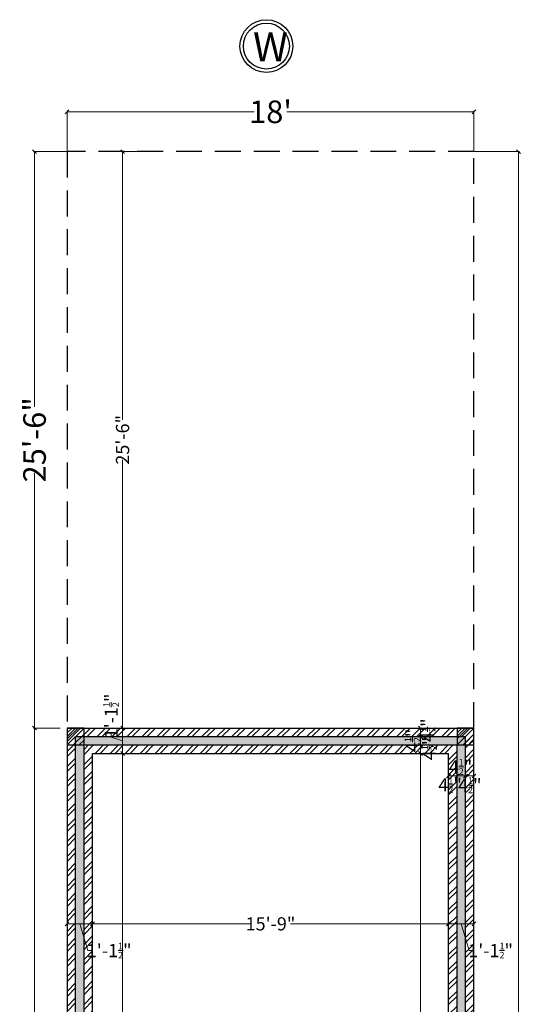
# Model space of a CAD drawing. Units: inches. Extents: x 2108427 to 2109925, y 1548544 to 1550505.
# Drawn here: x 2108503 to 2108775, y 1549956 to 1550479 of the extents above; entities that cross this region are included whole.
import ezdxf

# ---------------------------------------------------------------- set-up
doc = ezdxf.new("R2010")
doc.units = ezdxf.units.IN
doc.header["$LTSCALE"] = 50
doc.header["$MEASUREMENT"] = 0
doc.header["$PDMODE"] = 35
doc.linetypes.add('HIDDEN', pattern=[0.375, 0.25, -0.125])
doc.layers.get('0').update_dxf_attribs({"lineweight": 20})
doc.layers.get('Defpoints').update_dxf_attribs({"lineweight": 0})
for name, color, linetype, lineweight in [('BASEMENT', 62, 'Continuous', 20), ('COLUMN', 160, 'Continuous', 0), ('DIM', 120, 'Continuous', 0)]:
    doc.layers.add(name, color=color, linetype=linetype, lineweight=lineweight)
doc.styles.get("Standard").update_dxf_attribs({"font": 'swisscl.ttf'})
doc.styles.add('style3', font='swisscl.ttf', dxfattribs={"height": 7})
doc.dimstyles.new('Copy(2) of Standard1', dxfattribs={"dimtxt": 7, "dimasz": 2, "dimexe": 0.5, "dimexo": 0, "dimgap": 1, "dimtad": 0, "dimzin": 0, "dimdsep": 46, "dimlunit": 4, "dimtxsty": 'Standard', "dimblk": 'OBLIQUE', "dimcen": 0, "dimclrd": 256, "dimadec": 0, "dimazin": 0, "dimtfac": 0.5, "dimtofl": 0, "dimtmove": 1, "dimatfit": 3, "dimfxl": 0, "dimtolj": 1, "dimtzin": 0, "dimlwd": 9, "dimlwe": 9, "dimarcsym": 0})

# ---------------------------------------------------------------- blocks, each defined once
blk = doc.blocks.new('_Oblique')
at = {"color": 0, "linetype": 'ByBlock', "lineweight": -2}
blk.add_line((-0.5, -0.5), (0.5, 0.5), dxfattribs=at)
blk = doc.blocks.new('*D1')
at = {"layer": 'BASEMENT', "color": 0, "lineweight": 9, "ltscale": 3}
for p, q in [((2108527.9, 1550409.01), (2108527.9, 1550430.61)), ((2108743.9, 1550409.01), (2108743.9, 1550430.61))]:
    blk.add_line(p, q, dxfattribs=at)
at = {"layer": 'BASEMENT', "lineweight": 9, "ltscale": 3}
for p, q in [((2108527.9, 1550430.11), (2108627.2, 1550430.11)), ((2108743.9, 1550430.11), (2108644.61, 1550430.11))]:
    blk.add_line(p, q, dxfattribs=at)
at = {"layer": 'Defpoints', "color": 0, "lineweight": 20, "ltscale": 3}
for p in [(2108743.9, 1550430.11), (2108527.9, 1550409.01), (2108743.9, 1550409.01)]:
    blk.add_point(p, dxfattribs=at)
at = {"layer": 'BASEMENT', "lineweight": 9, "ltscale": 3, "xscale": 2, "yscale": 2, "zscale": 2, "rotation": 180}
blk.add_blockref('_Oblique', (2108527.9, 1550430.11), dxfattribs=at)
at = {"layer": 'BASEMENT', "lineweight": 9, "ltscale": 3, "xscale": 2, "yscale": 2, "zscale": 2}
blk.add_blockref('_Oblique', (2108743.9, 1550430.11), dxfattribs=at)
at = {"layer": 'BASEMENT', "color": 0, "lineweight": 25, "ltscale": 3, "insert": (2108635.9, 1550430.11), "char_height": 12, "attachment_point": 5}
blk.add_mtext("\\A1;18'", dxfattribs=at)
blk = doc.blocks.new('*D2')
at = {"layer": 'Defpoints', "color": 0, "lineweight": 20}
for p in [(2108730.4, 1550086.69), (2108734.9, 1550086.69), (2108734.9, 1550077.67)]:
    blk.add_point(p, dxfattribs=at)
at = {"layer": 'DIM', "color": 0, "lineweight": 9}
for p, q in [((2108730.4, 1550086.69), (2108730.4, 1550077.17)), ((2108734.9, 1550086.69), (2108734.9, 1550077.17))]:
    blk.add_line(p, q, dxfattribs=at)
at = {"layer": 'DIM', "lineweight": 9}
blk.add_line((2108730.4, 1550077.67), (2108734.9, 1550077.67), dxfattribs=at)
at = {"layer": 'DIM', "lineweight": 9, "xscale": 2, "yscale": 2, "zscale": 2, "rotation": 180}
blk.add_blockref('_Oblique', (2108730.4, 1550077.67), dxfattribs=at)
at = {"layer": 'DIM', "lineweight": 9, "xscale": 2, "yscale": 2, "zscale": 2}
blk.add_blockref('_Oblique', (2108734.9, 1550077.67), dxfattribs=at)
at = {"layer": 'DIM', "color": 0, "lineweight": 13, "insert": (2108731.25, 1550072.9), "char_height": 7, "attachment_point": 5}
blk.add_mtext('\\A1;4{\\H0.500000x;\\S1/2;}"', dxfattribs=at)
blk = doc.blocks.new('*D3')
at = {"layer": 'Defpoints', "color": 0, "lineweight": 20}
for p in [(2108734.9, 1550086.69), (2108739.4, 1550086.69), (2108739.4, 1550077.67)]:
    blk.add_point(p, dxfattribs=at)
at = {"layer": 'DIM', "color": 0, "lineweight": 9}
for p, q in [((2108734.9, 1550086.69), (2108734.9, 1550077.17)), ((2108739.4, 1550086.69), (2108739.4, 1550077.17))]:
    blk.add_line(p, q, dxfattribs=at)
at = {"layer": 'DIM', "lineweight": 9}
blk.add_line((2108734.9, 1550077.67), (2108739.4, 1550077.67), dxfattribs=at)
at = {"layer": 'DIM', "lineweight": 9, "xscale": 2, "yscale": 2, "zscale": 2, "rotation": 180}
blk.add_blockref('_Oblique', (2108734.9, 1550077.67), dxfattribs=at)
at = {"layer": 'DIM', "lineweight": 9, "xscale": 2, "yscale": 2, "zscale": 2}
blk.add_blockref('_Oblique', (2108739.4, 1550077.67), dxfattribs=at)
at = {"layer": 'DIM', "color": 0, "lineweight": 13, "insert": (2108736.76, 1550082.42), "char_height": 7, "attachment_point": 5}
blk.add_mtext('\\A1;4{\\H0.500000x;\\S1/2;}"', dxfattribs=at)
blk = doc.blocks.new('*D4')
at = {"layer": 'Defpoints', "color": 0, "lineweight": 20}
for p in [(2108739.4, 1550086.69), (2108743.9, 1550086.69), (2108743.9, 1550077.67)]:
    blk.add_point(p, dxfattribs=at)
at = {"layer": 'DIM', "color": 0, "lineweight": 9}
for p, q in [((2108739.4, 1550086.69), (2108739.4, 1550077.17)), ((2108743.9, 1550086.69), (2108743.9, 1550077.17))]:
    blk.add_line(p, q, dxfattribs=at)
at = {"layer": 'DIM', "lineweight": 9}
blk.add_line((2108739.4, 1550077.67), (2108743.9, 1550077.67), dxfattribs=at)
at = {"layer": 'DIM', "lineweight": 9, "xscale": 2, "yscale": 2, "zscale": 2, "rotation": 180}
blk.add_blockref('_Oblique', (2108739.4, 1550077.67), dxfattribs=at)
at = {"layer": 'DIM', "lineweight": 9, "xscale": 2, "yscale": 2, "zscale": 2}
blk.add_blockref('_Oblique', (2108743.9, 1550077.67), dxfattribs=at)
at = {"layer": 'DIM', "color": 0, "lineweight": 13, "insert": (2108741.7, 1550072.69), "char_height": 7, "attachment_point": 5}
blk.add_mtext('\\A1;4{\\H0.500000x;\\S1/2;}"', dxfattribs=at)
blk = doc.blocks.new('*D5')
at = {"layer": 'Defpoints', "color": 0, "lineweight": 20}
for p in [(2108527.9, 1550002.84), (2108541.4, 1550002.84), (2108541.4, 1549999.15)]:
    blk.add_point(p, dxfattribs=at)
at = {"layer": 'DIM', "color": 0, "lineweight": 9}
for p, q in [((2108527.9, 1550002.84), (2108527.9, 1549998.65)), ((2108541.4, 1550002.84), (2108541.4, 1549998.65))]:
    blk.add_line(p, q, dxfattribs=at)
at = {"layer": 'DIM', "lineweight": 9}
for p, q in [((2108527.9, 1549999.15), (2108541.4, 1549999.15)), ((2108534.65, 1549999.15), (2108538.91, 1549984.96)), ((2108538.91, 1549984.96), (2108540.91, 1549984.96))]:
    blk.add_line(p, q, dxfattribs=at)
at = {"layer": 'DIM', "lineweight": 9, "xscale": 2, "yscale": 2, "zscale": 2, "rotation": 180}
blk.add_blockref('_Oblique', (2108527.9, 1549999.15), dxfattribs=at)
at = {"layer": 'DIM', "lineweight": 9, "xscale": 2, "yscale": 2, "zscale": 2}
blk.add_blockref('_Oblique', (2108541.4, 1549999.15), dxfattribs=at)
at = {"layer": 'DIM', "color": 0, "lineweight": 13, "insert": (2108550.27, 1549984.96), "char_height": 7, "attachment_point": 5}
blk.add_mtext('\\A1;1\'-1{\\H0.500000x;\\S1/2;}"', dxfattribs=at)
blk = doc.blocks.new('*D6')
at = {"layer": 'Defpoints', "color": 0, "lineweight": 20}
for p in [(2108541.4, 1550002.84), (2108730.4, 1549999.15), (2108730.4, 1549999.15)]:
    blk.add_point(p, dxfattribs=at)
at = {"layer": 'DIM', "color": 0, "lineweight": 9}
for p, q in [((2108541.4, 1550002.84), (2108541.4, 1549998.65)), ((2108730.4, 1549999.15), (2108730.4, 1549998.65))]:
    blk.add_line(p, q, dxfattribs=at)
at = {"layer": 'DIM', "lineweight": 9}
for p, q in [((2108541.4, 1549999.15), (2108625.33, 1549999.15)), ((2108730.4, 1549999.15), (2108646.48, 1549999.15))]:
    blk.add_line(p, q, dxfattribs=at)
at = {"layer": 'DIM', "lineweight": 9, "xscale": 2, "yscale": 2, "zscale": 2, "rotation": 180}
blk.add_blockref('_Oblique', (2108541.4, 1549999.15), dxfattribs=at)
at = {"layer": 'DIM', "lineweight": 9, "xscale": 2, "yscale": 2, "zscale": 2}
blk.add_blockref('_Oblique', (2108730.4, 1549999.15), dxfattribs=at)
at = {"layer": 'DIM', "color": 0, "lineweight": 13, "insert": (2108635.9, 1549999.15), "char_height": 7, "attachment_point": 5}
blk.add_mtext('\\A1;15\'-9"', dxfattribs=at)
blk = doc.blocks.new('*D7')
at = {"layer": 'Defpoints', "color": 0, "lineweight": 20}
for p in [(2108730.4, 1549999.15), (2108743.9, 1549999.15), (2108743.9, 1549999.15)]:
    blk.add_point(p, dxfattribs=at)
at = {"layer": 'DIM', "color": 0, "lineweight": 9}
for p, q in [((2108730.4, 1549999.15), (2108730.4, 1549998.65)), ((2108743.9, 1549999.15), (2108743.9, 1549998.65))]:
    blk.add_line(p, q, dxfattribs=at)
at = {"layer": 'DIM', "lineweight": 9}
for p, q in [((2108730.4, 1549999.15), (2108743.9, 1549999.15)), ((2108737.15, 1549999.15), (2108741.41, 1549984.96)), ((2108741.41, 1549984.96), (2108743.41, 1549984.96))]:
    blk.add_line(p, q, dxfattribs=at)
at = {"layer": 'DIM', "lineweight": 9, "xscale": 2, "yscale": 2, "zscale": 2, "rotation": 180}
blk.add_blockref('_Oblique', (2108730.4, 1549999.15), dxfattribs=at)
at = {"layer": 'DIM', "lineweight": 9, "xscale": 2, "yscale": 2, "zscale": 2}
blk.add_blockref('_Oblique', (2108743.9, 1549999.15), dxfattribs=at)
at = {"layer": 'DIM', "color": 0, "lineweight": 13, "insert": (2108752.77, 1549984.96), "char_height": 7, "attachment_point": 5}
blk.add_mtext('\\A1;1\'-1{\\H0.500000x;\\S1/2;}"', dxfattribs=at)
blk = doc.blocks.new('*D20')
at = {"layer": 'Defpoints', "color": 0, "lineweight": 20}
for p in [(2108557.36, 1550103.08), (2108559.9, 1550103.08), (2108559.9, 1550089.58)]:
    blk.add_point(p, dxfattribs=at)
at = {"layer": 'DIM', "color": 0, "lineweight": 9}
for p, q in [((2108559.9, 1550103.08), (2108556.86, 1550103.08)), ((2108559.9, 1550089.58), (2108556.86, 1550089.58))]:
    blk.add_line(p, q, dxfattribs=at)
at = {"layer": 'DIM', "lineweight": 9}
for p, q in [((2108557.36, 1550089.58), (2108557.36, 1550103.08)), ((2108551.29, 1550098.15), (2108551.29, 1550100.15)), ((2108557.36, 1550096.33), (2108551.29, 1550098.15))]:
    blk.add_line(p, q, dxfattribs=at)
at = {"layer": 'DIM', "lineweight": 9, "xscale": 2, "yscale": 2, "zscale": 2}
for p, rotation in [((2108557.36, 1550103.08), 90), ((2108557.36, 1550089.58), 270)]:
    blk.add_blockref('_Oblique', p, dxfattribs=dict(at, rotation=rotation))
at = {"layer": 'DIM', "color": 0, "lineweight": 13, "insert": (2108551.29, 1550109.51), "char_height": 7, "attachment_point": 5, "rotation": 90}
blk.add_mtext('\\A1;1\'-1{\\H0.500000x;\\S1/2;}"', dxfattribs=at)
blk = doc.blocks.new('*D21')
at = {"layer": 'Defpoints', "color": 0, "lineweight": 20}
for p in [(2108553.4, 1550089.58), (2108557.36, 1549327.51), (2108557.36, 1549327.51)]:
    blk.add_point(p, dxfattribs=at)
at = {"layer": 'DIM', "color": 0, "lineweight": 9}
for p, q in [((2108553.4, 1550089.58), (2108557.86, 1550089.58)), ((2108557.36, 1549327.51), (2108556.86, 1549327.51))]:
    blk.add_line(p, q, dxfattribs=at)
at = {"layer": 'DIM', "lineweight": 9}
for p, q in [((2108557.36, 1550089.58), (2108557.36, 1549719.22)), ((2108557.36, 1549327.51), (2108557.36, 1549697.87))]:
    blk.add_line(p, q, dxfattribs=at)
at = {"layer": 'DIM', "lineweight": 9, "xscale": 2, "yscale": 2, "zscale": 2}
for p, rotation in [((2108557.36, 1550089.58), 90), ((2108557.36, 1549327.51), 270)]:
    blk.add_blockref('_Oblique', p, dxfattribs=dict(at, rotation=rotation))
at = {"layer": 'DIM', "color": 0, "lineweight": 13, "insert": (2108557.36, 1549708.55), "char_height": 7, "attachment_point": 5, "rotation": 90}
blk.add_mtext('\\A1;63\'-6"', dxfattribs=at)
blk = doc.blocks.new('*D23')
at = {"layer": 'Defpoints', "color": 0, "lineweight": 20}
for p in [(2108715.51, 1550089.58), (2108715.51, 1549753.51), (2108716.41, 1549753.51)]:
    blk.add_point(p, dxfattribs=at)
at = {"layer": 'DIM', "color": 0, "lineweight": 9}
for p, q in [((2108715.51, 1550089.58), (2108715.01, 1550089.58)), ((2108716.41, 1549753.51), (2108715.01, 1549753.51))]:
    blk.add_line(p, q, dxfattribs=at)
at = {"layer": 'DIM', "lineweight": 9}
for p, q in [((2108715.51, 1550089.58), (2108715.51, 1549927.12)), ((2108715.51, 1549753.51), (2108715.51, 1549915.97))]:
    blk.add_line(p, q, dxfattribs=at)
at = {"layer": 'DIM', "lineweight": 9, "xscale": 2, "yscale": 2, "zscale": 2}
for p, rotation in [((2108715.51, 1550089.58), 90), ((2108715.51, 1549753.51), 270)]:
    blk.add_blockref('_Oblique', p, dxfattribs=dict(at, rotation=rotation))
at = {"layer": 'DIM', "color": 0, "lineweight": 13, "insert": (2108715.51, 1549921.55), "char_height": 7, "attachment_point": 5, "rotation": 90}
blk.add_mtext("\\A1;28'", dxfattribs=at)
blk = doc.blocks.new('*D36')
at = {"layer": 'Defpoints', "color": 0, "lineweight": 20}
for p in [(2108715.11, 1550094.08), (2108715.51, 1550094.08), (2108715.51, 1550089.58)]:
    blk.add_point(p, dxfattribs=at)
at = {"layer": 'DIM', "color": 0, "lineweight": 9}
for p, q in [((2108715.11, 1550094.08), (2108716.01, 1550094.08)), ((2108715.51, 1550089.58), (2108715.01, 1550089.58))]:
    blk.add_line(p, q, dxfattribs=at)
at = {"layer": 'DIM', "lineweight": 9}
blk.add_line((2108715.51, 1550089.58), (2108715.51, 1550094.08), dxfattribs=at)
at = {"layer": 'DIM', "lineweight": 9, "xscale": 2, "yscale": 2, "zscale": 2}
for p, rotation in [((2108715.51, 1550094.08), 90), ((2108715.51, 1550089.58), 270)]:
    blk.add_blockref('_Oblique', p, dxfattribs=dict(at, rotation=rotation))
at = {"layer": 'DIM', "color": 0, "lineweight": 13, "insert": (2108720.13, 1550092.22), "char_height": 7, "attachment_point": 5, "rotation": 90}
blk.add_mtext('\\A1;4{\\H0.500000x;\\S1/2;}"', dxfattribs=at)
blk = doc.blocks.new('*D37')
at = {"layer": 'Defpoints', "color": 0, "lineweight": 20}
for p in [(2108715.11, 1550098.58), (2108715.51, 1550098.58), (2108715.11, 1550094.08)]:
    blk.add_point(p, dxfattribs=at)
at = {"layer": 'DIM', "color": 0, "lineweight": 9}
for p, q in [((2108715.11, 1550098.58), (2108716.01, 1550098.58)), ((2108715.11, 1550094.08), (2108716.01, 1550094.08))]:
    blk.add_line(p, q, dxfattribs=at)
at = {"layer": 'DIM', "lineweight": 9}
blk.add_line((2108715.51, 1550094.08), (2108715.51, 1550098.58), dxfattribs=at)
at = {"layer": 'DIM', "lineweight": 9, "xscale": 2, "yscale": 2, "zscale": 2}
for p, rotation in [((2108715.51, 1550098.58), 90), ((2108715.51, 1550094.08), 270)]:
    blk.add_blockref('_Oblique', p, dxfattribs=dict(at, rotation=rotation))
at = {"layer": 'DIM', "color": 0, "lineweight": 13, "insert": (2108711.27, 1550096.47), "char_height": 7, "attachment_point": 5, "rotation": 90}
blk.add_mtext('\\A1;4{\\H0.500000x;\\S1/2;}"', dxfattribs=at)
blk = doc.blocks.new('*D38')
at = {"layer": 'Defpoints', "color": 0, "lineweight": 20}
for p in [(2108715.11, 1550103.08), (2108715.51, 1550103.08), (2108715.11, 1550098.58)]:
    blk.add_point(p, dxfattribs=at)
at = {"layer": 'DIM', "color": 0, "lineweight": 9}
for p, q in [((2108715.11, 1550103.08), (2108716.01, 1550103.08)), ((2108715.11, 1550098.58), (2108716.01, 1550098.58))]:
    blk.add_line(p, q, dxfattribs=at)
at = {"layer": 'DIM', "lineweight": 9}
blk.add_line((2108715.51, 1550098.58), (2108715.51, 1550103.08), dxfattribs=at)
at = {"layer": 'DIM', "lineweight": 9, "xscale": 2, "yscale": 2, "zscale": 2}
for p, rotation in [((2108715.51, 1550103.08), 90), ((2108715.51, 1550098.58), 270)]:
    blk.add_blockref('_Oblique', p, dxfattribs=dict(at, rotation=rotation))
at = {"layer": 'DIM', "color": 0, "lineweight": 13, "insert": (2108719.28, 1550101.96), "char_height": 7, "attachment_point": 5, "rotation": 90}
blk.add_mtext('\\A1;4{\\H0.500000x;\\S1/2;}"', dxfattribs=at)
blk = doc.blocks.new('*D42')
at = {"layer": 'BASEMENT', "color": 0, "lineweight": 9, "ltscale": 3}
for p, q in [((2108743.9, 1550409.01), (2108768.04, 1550409.01)), ((2108743.9, 1549194.01), (2108768.04, 1549194.01))]:
    blk.add_line(p, q, dxfattribs=at)
at = {"layer": 'BASEMENT', "lineweight": 9, "ltscale": 3}
for p, q in [((2108767.54, 1550409.01), (2108767.54, 1549824.19)), ((2108767.54, 1549194.01), (2108767.54, 1549781.83))]:
    blk.add_line(p, q, dxfattribs=at)
at = {"layer": 'Defpoints', "color": 0, "lineweight": 20, "ltscale": 3}
for p in [(2108743.9, 1550409.01), (2108767.54, 1550409.01), (2108743.9, 1549194.01)]:
    blk.add_point(p, dxfattribs=at)
at = {"layer": 'BASEMENT', "lineweight": 9, "ltscale": 3, "xscale": 2, "yscale": 2, "zscale": 2}
for p, rotation in [((2108767.54, 1550409.01), 90), ((2108767.54, 1549194.01), 270)]:
    blk.add_blockref('_Oblique', p, dxfattribs=dict(at, rotation=rotation))
at = {"layer": 'BASEMENT', "color": 0, "lineweight": 25, "ltscale": 3, "insert": (2108767.54, 1549803.01), "char_height": 12, "attachment_point": 5, "rotation": 90}
blk.add_mtext('\\A1;101\'-3"', dxfattribs=at)
blk = doc.blocks.new('*D43')
at = {"layer": 'BASEMENT', "color": 0, "lineweight": 9, "ltscale": 3}
for p, q in [((2108527.9, 1550409.01), (2108510.13, 1550409.01)), ((2108524.28, 1550103.08), (2108510.13, 1550103.08))]:
    blk.add_line(p, q, dxfattribs=at)
at = {"layer": 'BASEMENT', "lineweight": 9, "ltscale": 3}
for p, q in [((2108510.63, 1550409.01), (2108510.63, 1550273.6)), ((2108510.63, 1550103.08), (2108510.63, 1550238.49))]:
    blk.add_line(p, q, dxfattribs=at)
at = {"layer": 'Defpoints', "color": 0, "lineweight": 20, "ltscale": 3}
for p in [(2108527.9, 1550409.01), (2108510.63, 1550103.08), (2108524.28, 1550103.08)]:
    blk.add_point(p, dxfattribs=at)
at = {"layer": 'BASEMENT', "lineweight": 9, "ltscale": 3, "xscale": 2, "yscale": 2, "zscale": 2}
for p, rotation in [((2108510.63, 1550409.01), 90), ((2108510.63, 1550103.08), 270)]:
    blk.add_blockref('_Oblique', p, dxfattribs=dict(at, rotation=rotation))
at = {"layer": 'BASEMENT', "color": 0, "lineweight": 25, "ltscale": 3, "insert": (2108510.63, 1550256.05), "char_height": 12, "attachment_point": 5, "rotation": 90}
blk.add_mtext('\\A1;25\'-6"', dxfattribs=at)
blk = doc.blocks.new('*D44')
at = {"layer": 'BASEMENT', "color": 0, "lineweight": 9, "ltscale": 3}
for p, q in [((2108524.28, 1550103.08), (2108510.13, 1550103.08)), ((2108527.9, 1549314.01), (2108510.13, 1549314.01))]:
    blk.add_line(p, q, dxfattribs=at)
at = {"layer": 'BASEMENT', "lineweight": 9, "ltscale": 3}
for p, q in [((2108510.63, 1550103.08), (2108510.63, 1549726.13)), ((2108510.63, 1549314.01), (2108510.63, 1549690.96))]:
    blk.add_line(p, q, dxfattribs=at)
at = {"layer": 'Defpoints', "color": 0, "lineweight": 20, "ltscale": 3}
for p in [(2108524.28, 1550103.08), (2108510.63, 1549314.01), (2108527.9, 1549314.01)]:
    blk.add_point(p, dxfattribs=at)
at = {"layer": 'BASEMENT', "lineweight": 9, "ltscale": 3, "xscale": 2, "yscale": 2, "zscale": 2}
for p, rotation in [((2108510.63, 1550103.08), 90), ((2108510.63, 1549314.01), 270)]:
    blk.add_blockref('_Oblique', p, dxfattribs=dict(at, rotation=rotation))
at = {"layer": 'BASEMENT', "color": 0, "lineweight": 25, "ltscale": 3, "insert": (2108510.63, 1549708.55), "char_height": 12, "attachment_point": 5, "rotation": 90}
blk.add_mtext('\\A1;65\'-9"', dxfattribs=at)
blk = doc.blocks.new('*D46')
at = {"layer": 'Defpoints', "color": 0, "lineweight": 20}
for p in [(2108557.36, 1550409.01), (2108571.79, 1550409.01), (2108559.9, 1550103.08)]:
    blk.add_point(p, dxfattribs=at)
at = {"layer": 'DIM', "color": 0, "lineweight": 9}
for p, q in [((2108571.79, 1550409.01), (2108556.86, 1550409.01)), ((2108559.9, 1550103.08), (2108556.86, 1550103.08))]:
    blk.add_line(p, q, dxfattribs=at)
at = {"layer": 'DIM', "lineweight": 9}
for p, q in [((2108557.36, 1550409.01), (2108557.36, 1550266.7)), ((2108557.36, 1550103.08), (2108557.36, 1550245.39))]:
    blk.add_line(p, q, dxfattribs=at)
at = {"layer": 'DIM', "lineweight": 9, "xscale": 2, "yscale": 2, "zscale": 2}
for p, rotation in [((2108557.36, 1550409.01), 90), ((2108557.36, 1550103.08), 270)]:
    blk.add_blockref('_Oblique', p, dxfattribs=dict(at, rotation=rotation))
at = {"layer": 'DIM', "color": 0, "lineweight": 13, "insert": (2108557.36, 1550256.05), "char_height": 7, "attachment_point": 5, "rotation": 90}
blk.add_mtext('\\A1;25\'-6"', dxfattribs=at)

msp = doc.modelspace()

# ---------------------------------------------------------------- hatches: boundary and pattern name
at = {"layer": 'BASEMENT', "lineweight": 25, "ltscale": 3}
h = msp.add_hatch(dxfattribs=at)
h.set_pattern_fill('ANSI32', color=256, scale=15, style=0)
h.set_pattern_definition([(45, (1984287.3177, 1548929.0113), (-3.97747564, 3.97747564), []), (45, (1984289.9693, 1548929.0113), (-3.97747564, 3.97747564), [])])
h.paths.add_polyline_path([(2108589.404, 1550103.082), (2108553.404, 1550103.082), (2108553.404, 1550098.582), (2108589.404, 1550098.582)])
h.paths.add_polyline_path([(2108589.404, 1550094.082), (2108553.404, 1550094.082), (2108553.404, 1550089.582), (2108589.404, 1550089.582)])
h.paths.add_polyline_path([(2108679.404, 1550103.082), (2108619.404, 1550103.082), (2108619.404, 1550098.582), (2108679.404, 1550098.582)])
h.paths.add_polyline_path([(2108679.404, 1550094.082), (2108619.404, 1550094.082), (2108619.404, 1550089.582), (2108679.404, 1550089.582)])
h.paths.add_polyline_path([(2108619.404, 1550103.082), (2108589.404, 1550103.082), (2108589.404, 1550098.582), (2108619.404, 1550098.582)])
h.paths.add_polyline_path([(2108619.404, 1550094.082), (2108589.404, 1550094.082), (2108589.404, 1550089.582), (2108619.404, 1550089.582)])
h.paths.add_polyline_path([(2108541.404, 1550089.582), (2108553.404, 1550089.582), (2108553.404, 1550094.082), (2108536.904, 1550094.082), (2108536.904, 1549323.009), (2108563.904, 1549323.009), (2108563.904, 1549327.509), (2108541.404, 1549327.509)], flags=16)
h.paths.add_polyline_path([(2108532.404, 1550098.582), (2108553.404, 1550098.582), (2108553.404, 1550103.082), (2108527.904, 1550103.082), (2108527.904, 1549314.009), (2108563.904, 1549314.009), (2108563.904, 1549318.509), (2108532.404, 1549318.509)])
h.paths.add_polyline_path([(2108734.904, 1550094.082), (2108679.404, 1550094.082), (2108679.404, 1550089.582), (2108730.404, 1550089.582), (2108730.404, 1549327.509), (2108635.904, 1549327.509), (2108635.904, 1549323.009), (2108734.904, 1549323.009)])
h.paths.add_polyline_path([(2108743.904, 1550103.082), (2108679.404, 1550103.082), (2108679.404, 1550098.582), (2108739.404, 1550098.582), (2108739.404, 1549318.509), (2108635.904, 1549318.509), (2108635.904, 1549314.009), (2108743.904, 1549314.009)])
at = {"layer": 'BASEMENT', "lineweight": 25, "ltscale": 0.3}
h = msp.add_hatch(dxfattribs=at)
h.set_pattern_fill('AR-CONC', color=256, scale=1.5, angle=270, style=0)
h.set_pattern_definition([(320, (2661276.433, -1047868.228), (-0.941282025, -10.75890274), [1.125, -12.375]), (265, (2661276.433, -1047868.228), (11.282882006, 2.081270004), [0.9, -9.9]), (10.4514, (2661276.355, -1047869.125), (10.34159313, -8.677640726), [0.95610285, -10.51713168]), (316.1842, (2661279.433, -1047868.228), (-2.482785215, -16.00861573), [1.6875, -18.5625]), (6.6356, (2661279.226, -1047869.562), (14.61176806, -14.01994058), [1.43415432, -15.775695]), (261.1842, (2661279.433, -1047868.228), (14.61177901, -14.01992918), [1.35, -14.85]), (291, (2661278.683, -1047869.728), (-6.03928336, -8.953605782), [1.125, -12.375]), (236, (2661278.683, -1047869.728), (10.877250676, -3.64972998), [0.9, -9.9]), (341.4514, (2661278.18, -1047870.474), (4.83795745, -12.60333943), [0.95610285, -10.51713168]), (307.5, (2661276.4332, -1047868.228), (4.9934078075, -0.18239783), [0, -9.78, 0, -10.05, 0, -9.9375]), (277.5, (2661276.433, -1047868.228), (5.916175678, -3.946043062), [0, -5.73, 0, -9.555, 0, -3.7875]), (237.5, (2661276.4332, -1047864.883), (-0.338323076, -8.0073365426), [0, -3.75, 0, -11.7, 0, -15.525]), (227.5, (2661276.433, -1047863.383), (1.501574735, -8.74779254), [0, -4.875, 0, -7.77, 0, -11.025])])
h.paths.add_polyline_path([(2108679.404, 1550098.582), (2108619.404, 1550098.582), (2108619.404, 1550094.082), (2108679.404, 1550094.082)])
h.paths.add_polyline_path([(2108589.404, 1550098.582), (2108553.404, 1550098.582), (2108553.404, 1550094.082), (2108589.404, 1550094.082)])
h.paths.add_polyline_path([(2108619.404, 1550098.582), (2108589.404, 1550098.582), (2108589.404, 1550094.082), (2108619.404, 1550094.082)])
h.paths.add_polyline_path([(2108739.404, 1550098.582), (2108679.404, 1550098.582), (2108679.404, 1550094.082), (2108734.904, 1550094.082), (2108734.904, 1549323.009), (2108635.904, 1549323.009), (2108635.904, 1549318.509), (2108739.404, 1549318.509)])
h.paths.add_polyline_path([(2108536.904, 1550094.082), (2108553.404, 1550094.082), (2108553.404, 1550098.582), (2108532.404, 1550098.582), (2108532.404, 1549318.509), (2108563.904, 1549318.509), (2108563.904, 1549323.009), (2108536.904, 1549323.009)])
at = {"layer": 'COLUMN', "lineweight": 25}
h = msp.add_hatch(dxfattribs=at)
h.set_pattern_fill('ANSI31', color=256, scale=18, style=0)
h.set_pattern_definition([(45, (2108527.9036, 1550094.0822), (-1.591, 1.591), [])])
h.paths.add_polyline_path([(2108527.904, 1550094.082), (2108536.904, 1550094.082), (2108536.904, 1550103.082), (2108527.904, 1550103.082)])
h = msp.add_hatch(dxfattribs=at)
h.set_pattern_fill('ANSI31', color=256, scale=18, style=0)
h.set_pattern_definition([(45, (2108734.9036, 1550094.0822), (-1.591, 1.591), [])])
h.paths.add_polyline_path([(2108734.904, 1550094.082), (2108743.904, 1550094.082), (2108743.904, 1550103.082), (2108734.904, 1550103.082)])

# ---------------------------------------------------------------- linework, layer by layer
at = {"layer": 'BASEMENT', "linetype": 'HIDDEN', "lineweight": 25, "ltscale": 1.1}
for p, q in [((2108527.904, 1550409.009), (2108527.904, 1550103.082)), ((2108743.904, 1550409.009), (2108527.904, 1550409.009)), ((2108743.904, 1550103.082), (2108743.904, 1550409.009))]:
    msp.add_line(p, q, dxfattribs=at)
at = {"layer": 'BASEMENT', "lineweight": 25, "ltscale": 3}
for p, q in [((2108527.904, 1550103.082), (2108527.904, 1549314.009)), ((2108527.904, 1550103.082), (2108743.904, 1550103.082)), ((2108743.904, 1549314.009), (2108743.904, 1550103.082)), ((2108532.404, 1549318.509), (2108532.404, 1550098.582)), ((2108532.404, 1550098.582), (2108739.404, 1550098.582)), ((2108739.404, 1549318.509), (2108739.404, 1550098.582)), ((2108536.904, 1549323.009), (2108536.904, 1550094.082)), ((2108536.904, 1550094.082), (2108734.904, 1550094.082)), ((2108734.904, 1549323.009), (2108734.904, 1550094.082)), ((2108541.404, 1549327.509), (2108541.404, 1550089.582)), ((2108541.404, 1550089.582), (2108730.404, 1550089.582)), ((2108730.404, 1549327.509), (2108730.404, 1550089.582))]:
    msp.add_line(p, q, dxfattribs=at)
for radius in [14.01, 12.213]:
    msp.add_circle((2108633.713, 1550464.996), radius, dxfattribs=at)
at = {"layer": 'COLUMN', "lineweight": 25}
for points in [[(2108527.904, 1550094.082), (2108536.904, 1550094.082), (2108536.904, 1550103.082), (2108527.904, 1550103.082)], [(2108734.904, 1550094.082), (2108743.904, 1550094.082), (2108743.904, 1550103.082), (2108734.904, 1550103.082)]]:
    msp.add_lwpolyline(points, close=True, dxfattribs=at)

# ---------------------------------------------------------------- texts
at = {"layer": 'BASEMENT', "lineweight": 25, "ltscale": 3, "style": 'style3'}
msp.add_text('W', height=15.44, rotation=0.04745, dxfattribs=at).set_placement((2108626.618, 1550456.866))

# ---------------------------------------------------------------- dimensions: what is measured, and where the dimension line sits
at = {"layer": 'BASEMENT', "lineweight": 25, "ltscale": 3}
dim = msp.add_linear_dim(base=(2108743.904, 1550430.11), p1=(2108527.904, 1550409.009), p2=(2108743.904, 1550409.009), dimstyle='Copy(2) of Standard1', override={"dimtxt": 12}, dxfattribs=at)
dim.commit()
dim.dimension.update_dxf_attribs({"geometry": '*D1', "text_midpoint": (2108635.904, 1550430.11)})
for base, p1, p2, picture, middle in [((2108510.629, 1550103.082), (2108527.904, 1550409.009), (2108524.283, 1550103.082), '*D43', (2108510.629, 1550256.046)), ((2108510.629, 1549314.009), (2108524.283, 1550103.082), (2108527.904, 1549314.009), '*D44', (2108510.629, 1549708.546))]:
    dim = msp.add_linear_dim(base=base, p1=p1, p2=p2, angle=90, dimstyle='Copy(2) of Standard1', override={"dimtxt": 12}, dxfattribs=at)
    dim.commit()
    dim.dimension.update_dxf_attribs({"geometry": picture, "text_midpoint": middle})
dim = msp.add_linear_dim(base=(2108767.536, 1550409.009), p1=(2108743.904, 1549194.009), p2=(2108743.904, 1550409.009), angle=90, dimstyle='Copy(2) of Standard1', override={"dimtxt": 12}, dxfattribs=at)
dim.commit()
dim.dimension.update_dxf_attribs({"geometry": '*D42', "text_midpoint": (2108767.536, 1549803.009), "dimtype": 128})
at = {"layer": 'DIM', "lineweight": 13}
for base, p1, p2, picture, middle in [((2108557.359, 1550409.009), (2108559.904, 1550103.082), (2108571.793, 1550409.009), '*D46', (2108557.359, 1550256.046)), ((2108557.359, 1550103.082), (2108559.904, 1550089.582), (2108559.904, 1550103.082), '*D20', (2108551.295, 1550101.151)), ((2108557.359, 1549327.509), (2108553.404, 1550089.582), (2108557.359, 1549327.509), '*D21', (2108557.359, 1549708.546)), ((2108715.508, 1549753.509), (2108715.508, 1550089.582), (2108716.407, 1549753.509), '*D23', (2108715.508, 1549921.546))]:
    dim = msp.add_linear_dim(base=base, p1=p1, p2=p2, angle=90, dimstyle='Copy(2) of Standard1', dxfattribs=at)
    dim.commit()
    dim.dimension.update_dxf_attribs({"geometry": picture, "text_midpoint": middle})
for base, p1, p2, picture, middle in [((2108715.508, 1550103.082), (2108715.112, 1550098.582), (2108715.112, 1550103.082), '*D38', (2108719.282, 1550101.964)), ((2108715.508, 1550098.582), (2108715.112, 1550094.082), (2108715.112, 1550098.582), '*D37', (2108711.271, 1550096.475)), ((2108715.508, 1550094.082), (2108715.508, 1550089.582), (2108715.112, 1550094.082), '*D36', (2108720.133, 1550092.221))]:
    dim = msp.add_linear_dim(base=base, p1=p1, p2=p2, angle=90, dimstyle='Copy(2) of Standard1', dxfattribs=at)
    dim.commit()
    dim.dimension.update_dxf_attribs({"geometry": picture, "text_midpoint": middle, "dimtype": 128})
for base, p1, p2, picture, middle in [((2108734.904, 1550077.67), (2108730.404, 1550086.69), (2108734.904, 1550086.69), '*D2', (2108731.253, 1550072.903)), ((2108739.404, 1550077.67), (2108734.904, 1550086.69), (2108739.404, 1550086.69), '*D3', (2108736.764, 1550082.416)), ((2108743.904, 1550077.67), (2108739.404, 1550086.69), (2108743.904, 1550086.69), '*D4', (2108741.703, 1550072.688))]:
    dim = msp.add_linear_dim(base=base, p1=p1, p2=p2, dimstyle='Copy(2) of Standard1', dxfattribs=at)
    dim.commit()
    dim.dimension.update_dxf_attribs({"geometry": picture, "text_midpoint": middle, "dimtype": 128})
for base, p1, p2, picture, middle in [((2108541.404, 1549999.152), (2108527.904, 1550002.843), (2108541.404, 1550002.843), '*D5', (2108541.911, 1549984.96)), ((2108730.404, 1549999.152), (2108541.404, 1550002.843), (2108730.404, 1549999.152), '*D6', (2108635.904, 1549999.152)), ((2108743.904, 1549999.152), (2108730.404, 1549999.152), (2108743.904, 1549999.152), '*D7', (2108744.411, 1549984.96))]:
    dim = msp.add_linear_dim(base=base, p1=p1, p2=p2, dimstyle='Copy(2) of Standard1', dxfattribs=at)
    dim.commit()
    dim.dimension.update_dxf_attribs({"geometry": picture, "text_midpoint": middle})

doc.saveas('drawing.dxf')
